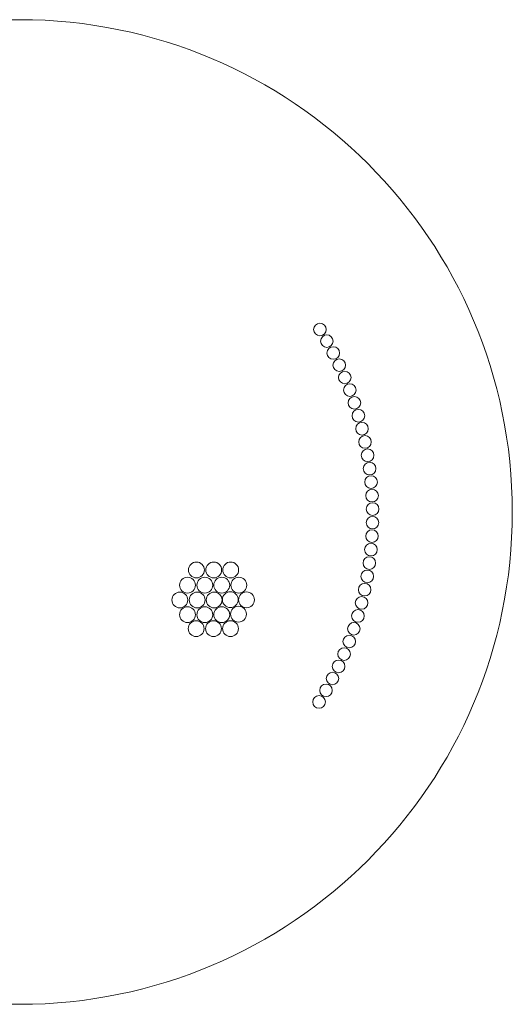
# Model space of a CAD drawing. Units: millimetres. Extents: x -5744 to 6110, y -6020 to 5833.
# Drawn here: x 183 to 6110, y -6020 to 5833 of the extents above; entities that cross this region are included whole.
import ezdxf
from ezdxf.lldxf.tags import DXFTag

# ---------------------------------------------------------------- set-up
doc = ezdxf.new("R2010")
doc.units = ezdxf.units.MM
doc.header["$MEASUREMENT"] = 0
doc.layers.add('layer 1', color=7, linetype='Continuous')
tags = doc.linetypes.add('New Line1', pattern=[6, 4.2, -1.8]).pattern_tags.tags
tags[6:7] = [DXFTag(74, 4), DXFTag(75, 0), DXFTag(340, '0'), DXFTag(46, 1.0), DXFTag(50, 0.0), DXFTag(44, 0.0), DXFTag(45, 0.0)]
tags[4:5] = [DXFTag(74, 4), DXFTag(75, 0), DXFTag(340, '0'), DXFTag(46, 1.0), DXFTag(50, 0.0), DXFTag(44, 0.0), DXFTag(45, 0.0)]

# ---------------------------------------------------------------- blocks, each defined once
blk = doc.blocks.new('ИО 0821Т-3')
at = {"layer": 'layer 1', "color": 250, "linetype": 'New Line1', "lineweight": 20}
blk.add_ellipse((183.0744, -93.6587), major_axis=(0, 5926.666), ratio=1, dxfattribs=at)
at = {"layer": 'layer 1', "color": 250, "lineweight": 20}
for centre, major_axis in [((3795.3963, 2103.5589), (0, 75.8144)), ((2309.2618, -791.0991), (0, 95.25)), ((2517.7534, -791.0991), (0, 95.25)), ((2722.0118, -791.0991), (0, 95.25)), ((2201.3119, -974.1908), (0, 95.25)), ((2409.8035, -974.1908), (0, 95.25)), ((2614.0619, -974.1908), (0, 95.25)), ((2819.3781, -974.1908), (0, 95.25)), ((2109.2369, -1153.0491), (0, 95.25)), ((2317.7285, -1153.0491), (0, 95.25)), ((2521.9869, -1153.0491), (0, 95.25)), ((2716.7198, -1148.8158), (0, 95.25)), ((2911.4531, -1150.9325), (0, 95.25)), ((2201.3119, -1329.7908), (0, 95.25)), ((2409.8035, -1329.7908), (0, 95.25)), ((2614.0619, -1329.7908), (0, 95.25)), ((2816.2031, -1323.4408), (0, 95.25)), ((2306.0869, -1498.0658), (0, 95.25)), ((2514.5785, -1498.0658), (0, 95.25)), ((2718.8369, -1498.0658), (0, 95.25)), ((3784.5664, -2380.2866), (0, 75.8145))]:
    blk.add_ellipse(centre, major_axis=major_axis, ratio=1, dxfattribs=at)
for points in [[(3878.4702, 2039.2842), (3920.3413, 2039.2842), (3954.2846, 2005.3409), (3954.2846, 1963.4698), (3954.2846, 1963.4698), (3954.2846, 1921.5986), (3920.3413, 1887.6553), (3878.4702, 1887.6553), (3878.4702, 1887.6553), (3836.599, 1887.6553), (3802.6557, 1921.5986), (3802.6557, 1963.4698), (3802.6557, 1963.4698), (3802.6557, 2005.3409), (3836.599, 2039.2842), (3878.4702, 2039.2842)], [(3956.1375, 1896.1254), (3998.0086, 1896.1254), (4031.9519, 1862.1821), (4031.9519, 1820.311), (4031.9519, 1820.311), (4031.9519, 1778.4398), (3998.0086, 1744.4965), (3956.1375, 1744.4965), (3956.1375, 1744.4965), (3914.2663, 1744.4965), (3880.323, 1778.4398), (3880.323, 1820.311), (3880.323, 1820.311), (3880.323, 1862.1821), (3914.2663, 1896.1254), (3956.1375, 1896.1254)], [(4028.2599, 1750.0922), (4070.131, 1750.0922), (4104.0743, 1716.1489), (4104.0743, 1674.2778), (4104.0743, 1674.2778), (4104.0743, 1632.4066), (4070.131, 1598.4633), (4028.2599, 1598.4633), (4028.2599, 1598.4633), (3986.3887, 1598.4633), (3952.4454, 1632.4066), (3952.4454, 1674.2778), (3952.4454, 1674.2778), (3952.4454, 1716.1489), (3986.3887, 1750.0922), (4028.2599, 1750.0922)], [(4094.5588, 1601.3247), (4136.4299, 1601.3247), (4170.3732, 1567.3814), (4170.3732, 1525.5103), (4170.3732, 1525.5103), (4170.3732, 1483.6391), (4136.4299, 1449.6958), (4094.5588, 1449.6958), (4094.5588, 1449.6958), (4052.6876, 1449.6958), (4018.7443, 1483.6391), (4018.7443, 1525.5103), (4018.7443, 1525.5103), (4018.7443, 1567.3814), (4052.6876, 1601.3247), (4094.5588, 1601.3247)], [(4155.0998, 1450.1252), (4196.9709, 1450.1252), (4230.9142, 1416.1819), (4230.9142, 1374.3108), (4230.9142, 1374.3108), (4230.9142, 1332.4396), (4196.9709, 1298.4963), (4155.0998, 1298.4963), (4155.0998, 1298.4963), (4113.2286, 1298.4963), (4079.2853, 1332.4396), (4079.2853, 1374.3108), (4079.2853, 1374.3108), (4079.2853, 1416.1819), (4113.2286, 1450.1252), (4155.0998, 1450.1252)], [(4209.785, 1296.712), (4251.6561, 1296.712), (4285.5994, 1262.7687), (4285.5994, 1220.8976), (4285.5994, 1220.8976), (4285.5994, 1179.0264), (4251.6561, 1145.0831), (4209.785, 1145.0831), (4209.785, 1145.0831), (4167.9138, 1145.0831), (4133.9705, 1179.0264), (4133.9705, 1220.8976), (4133.9705, 1220.8976), (4133.9705, 1262.7687), (4167.9138, 1296.712), (4209.785, 1296.712)], [(4258.5266, 1141.3085), (4300.3977, 1141.3085), (4334.341, 1107.3652), (4334.341, 1065.4941), (4334.341, 1065.4941), (4334.341, 1023.6229), (4300.3977, 989.6796), (4258.5266, 989.6796), (4258.5266, 989.6796), (4216.6554, 989.6796), (4182.7121, 1023.6229), (4182.7121, 1065.4941), (4182.7121, 1065.4941), (4182.7121, 1107.3652), (4216.6554, 1141.3085), (4258.5266, 1141.3085)], [(4301.2481, 984.1433), (4343.1192, 984.1433), (4377.0625, 950.2), (4377.0625, 908.3289), (4377.0625, 908.3289), (4377.0625, 866.4577), (4343.1192, 832.5144), (4301.2481, 832.5144), (4301.2481, 832.5144), (4259.3769, 832.5144), (4225.4336, 866.4577), (4225.4336, 908.3289), (4225.4336, 908.3289), (4225.4336, 950.2), (4259.3769, 984.1433), (4301.2481, 984.1433)], [(4337.8861, 825.4486), (4379.7572, 825.4486), (4413.7005, 791.5053), (4413.7005, 749.6341), (4413.7005, 749.6341), (4413.7005, 707.7629), (4379.7572, 673.8196), (4337.8861, 673.8196), (4337.8861, 673.8196), (4296.0149, 673.8196), (4262.0716, 707.7629), (4262.0716, 749.6341), (4262.0716, 749.6341), (4262.0716, 791.5053), (4296.0149, 825.4486), (4337.8861, 825.4486)], [(4368.3904, 665.4601), (4410.2616, 665.4601), (4444.2049, 631.5168), (4444.2049, 589.6457), (4444.2049, 589.6457), (4444.2049, 547.7745), (4410.2616, 513.8312), (4368.3904, 513.8312), (4368.3904, 513.8312), (4326.5192, 513.8312), (4292.5759, 547.7745), (4292.5759, 589.6457), (4292.5759, 589.6457), (4292.5759, 631.5168), (4326.5192, 665.4601), (4368.3904, 665.4601)], [(4392.7262, 504.4162), (4434.5973, 504.4162), (4468.5406, 470.4729), (4468.5406, 428.6017), (4468.5406, 428.6017), (4468.5406, 386.7305), (4434.5973, 352.7872), (4392.7262, 352.7872), (4392.7262, 352.7872), (4350.855, 352.7872), (4316.9117, 386.7305), (4316.9117, 428.6017), (4316.9117, 428.6017), (4316.9117, 470.4729), (4350.855, 504.4162), (4392.7262, 504.4162)], [(4410.832, 342.5523), (4452.7032, 342.5523), (4486.6465, 308.609), (4486.6465, 266.7379), (4486.6465, 266.7379), (4486.6465, 224.8667), (4452.7032, 190.9234), (4410.832, 190.9234), (4410.832, 190.9234), (4368.9608, 190.9234), (4335.0175, 224.8667), (4335.0175, 266.7379), (4335.0175, 266.7379), (4335.0175, 308.609), (4368.9608, 342.5523), (4410.832, 342.5523)], [(4422.7118, 180.1131), (4464.5829, 180.1131), (4498.5262, 146.1698), (4498.5262, 104.2987), (4498.5262, 104.2987), (4498.5262, 62.4275), (4464.5829, 28.4842), (4422.7118, 28.4842), (4422.7118, 28.4842), (4380.8406, 28.4842), (4346.8973, 62.4275), (4346.8973, 104.2987), (4346.8973, 104.2987), (4346.8973, 146.1698), (4380.8406, 180.1131), (4422.7118, 180.1131)], [(4428.4374, 17.3415), (4470.3086, 17.3415), (4504.2519, -16.6018), (4504.2519, -58.473), (4504.2519, -58.473), (4504.2519, -100.3442), (4470.3086, -134.2875), (4428.4374, -134.2875), (4428.4374, -134.2875), (4386.5662, -134.2875), (4352.6229, -100.3442), (4352.6229, -58.473), (4352.6229, -58.473), (4352.6229, -16.6018), (4386.5662, 17.3415), (4428.4374, 17.3415)], [(4428.0289, -145.5296), (4469.9, -145.5296), (4503.8433, -179.4729), (4503.8433, -221.344), (4503.8433, -221.344), (4503.8433, -263.2152), (4469.9, -297.1585), (4428.0289, -297.1585), (4428.0289, -297.1585), (4386.1577, -297.1585), (4352.2144, -263.2152), (4352.2144, -221.344), (4352.2144, -221.344), (4352.2144, -179.4729), (4386.1577, -145.5296), (4428.0289, -145.5296)], [(4421.4709, -308.2677), (4463.3421, -308.2677), (4497.2854, -342.211), (4497.2854, -384.0822), (4497.2854, -384.0822), (4497.2854, -425.9534), (4463.3421, -459.8967), (4421.4709, -459.8967), (4421.4709, -459.8967), (4379.5997, -459.8967), (4345.6564, -425.9534), (4345.6564, -384.0822), (4345.6564, -384.0822), (4345.6564, -342.211), (4379.5997, -308.2677), (4421.4709, -308.2677)], [(4408.7528, -470.6393), (4450.6239, -470.6393), (4484.5672, -504.5826), (4484.5672, -546.4538), (4484.5672, -546.4538), (4484.5672, -588.325), (4450.6239, -622.2683), (4408.7528, -622.2683), (4408.7528, -622.2683), (4366.8816, -622.2683), (4332.9383, -588.325), (4332.9383, -546.4538), (4332.9383, -546.4538), (4332.9383, -504.5826), (4366.8816, -470.6393), (4408.7528, -470.6393)], [(4389.8639, -632.4086), (4431.7351, -632.4086), (4465.6784, -666.3519), (4465.6784, -708.223), (4465.6784, -708.223), (4465.6784, -750.0942), (4431.7351, -784.0375), (4389.8639, -784.0375), (4389.8639, -784.0375), (4347.9927, -784.0375), (4314.0494, -750.0942), (4314.0494, -708.223), (4314.0494, -708.223), (4314.0494, -666.3519), (4347.9927, -632.4086), (4389.8639, -632.4086)], [(4364.8112, -793.3384), (4406.6823, -793.3384), (4440.6256, -827.2817), (4440.6256, -869.1529), (4440.6256, -869.1529), (4440.6256, -911.0241), (4406.6823, -944.9674), (4364.8112, -944.9674), (4364.8112, -944.9674), (4322.94, -944.9674), (4288.9967, -911.0241), (4288.9967, -869.1529), (4288.9967, -869.1529), (4288.9967, -827.2817), (4322.94, -793.3384), (4364.8112, -793.3384)], [(4333.6165, -953.1923), (4375.4877, -953.1923), (4409.431, -987.1356), (4409.431, -1029.0067), (4409.431, -1029.0067), (4409.431, -1070.8779), (4375.4877, -1104.8212), (4333.6165, -1104.8212), (4333.6165, -1104.8212), (4291.7453, -1104.8212), (4257.802, -1070.8779), (4257.802, -1029.0067), (4257.802, -1029.0067), (4257.802, -987.1356), (4291.7453, -953.1923), (4333.6165, -953.1923)], [(4296.3175, -1111.7349), (4338.1887, -1111.7349), (4372.132, -1145.6782), (4372.132, -1187.5494), (4372.132, -1187.5494), (4372.132, -1229.4206), (4338.1887, -1263.3639), (4296.3175, -1263.3639), (4296.3175, -1263.3639), (4254.4463, -1263.3639), (4220.503, -1229.4206), (4220.503, -1187.5494), (4220.503, -1187.5494), (4220.503, -1145.6782), (4254.4463, -1111.7349), (4296.3175, -1111.7349)], [(4252.8185, -1268.6903), (4294.6897, -1268.6903), (4328.633, -1302.6336), (4328.633, -1344.5048), (4328.633, -1344.5048), (4328.633, -1386.376), (4294.6897, -1420.3193), (4252.8185, -1420.3193), (4252.8185, -1420.3193), (4210.9473, -1420.3193), (4177.004, -1386.376), (4177.004, -1344.5048), (4177.004, -1344.5048), (4177.004, -1302.6336), (4210.9473, -1268.6903), (4252.8185, -1268.6903)], [(4203.253, -1423.8353), (4245.1242, -1423.8353), (4279.0675, -1457.7786), (4279.0675, -1499.6498), (4279.0675, -1499.6498), (4279.0675, -1541.521), (4245.1242, -1575.4643), (4203.253, -1575.4643), (4203.253, -1575.4643), (4161.3818, -1575.4643), (4127.4385, -1541.521), (4127.4385, -1499.6498), (4127.4385, -1499.6498), (4127.4385, -1457.7786), (4161.3818, -1423.8353), (4203.253, -1423.8353)], [(4147.7747, -1576.9638), (4189.6459, -1576.9638), (4223.5892, -1610.9071), (4223.5892, -1652.7783), (4223.5892, -1652.7783), (4223.5892, -1694.6495), (4189.6459, -1728.5928), (4147.7747, -1728.5928), (4147.7747, -1728.5928), (4105.9035, -1728.5928), (4071.9602, -1694.6495), (4071.9602, -1652.7783), (4071.9602, -1652.7783), (4071.9602, -1610.9071), (4105.9035, -1576.9638), (4147.7747, -1576.9638)], [(4086.4738, -1727.8557), (4128.345, -1727.8557), (4162.2883, -1761.799), (4162.2883, -1803.6702), (4162.2883, -1803.6702), (4162.2883, -1845.5414), (4128.345, -1879.4847), (4086.4738, -1879.4847), (4086.4738, -1879.4847), (4044.6026, -1879.4847), (4010.6593, -1845.5414), (4010.6593, -1803.6702), (4010.6593, -1803.6702), (4010.6593, -1761.799), (4044.6026, -1727.8557), (4086.4738, -1727.8557)], [(4019.4497, -1876.2961), (4061.3209, -1876.2961), (4095.2642, -1910.2394), (4095.2642, -1952.1106), (4095.2642, -1952.1106), (4095.2642, -1993.9818), (4061.3209, -2027.9251), (4019.4497, -2027.9251), (4019.4497, -2027.9251), (3977.5785, -2027.9251), (3943.6352, -1993.9818), (3943.6352, -1952.1106), (3943.6352, -1952.1106), (3943.6352, -1910.2394), (3977.5785, -1876.2961), (4019.4497, -1876.2961)], [(3946.6835, -2022.0085), (3988.5547, -2022.0085), (4022.498, -2055.9518), (4022.498, -2097.823), (4022.498, -2097.823), (4022.498, -2139.6942), (3988.5547, -2173.6375), (3946.6835, -2173.6375), (3946.6835, -2173.6375), (3904.8123, -2173.6375), (3870.869, -2139.6942), (3870.869, -2097.823), (3870.869, -2097.823), (3870.869, -2055.9518), (3904.8123, -2022.0085), (3946.6835, -2022.0085)], [(3868.3086, -2164.7815), (3910.1798, -2164.7815), (3944.1231, -2198.7248), (3944.1231, -2240.596), (3944.1231, -2240.596), (3944.1231, -2282.4672), (3910.1798, -2316.4105), (3868.3086, -2316.4105), (3868.3086, -2316.4105), (3826.4374, -2316.4105), (3792.4941, -2282.4672), (3792.4941, -2240.596), (3792.4941, -2240.596), (3792.4941, -2198.7248), (3826.4374, -2164.7815), (3868.3086, -2164.7815)]]:
    blk.add_open_spline(points, degree=3, knots=[0, 0, 0, 0, 0.2, 0.2, 0.2, 0.20000001, 0.4, 0.4, 0.4, 0.40000001, 0.6, 0.6, 0.6, 0.60000001, 1, 1, 1, 1], dxfattribs=at)

msp = doc.modelspace()

# ---------------------------------------------------------------- block references
msp.add_blockref('ИО 0821Т-3', (0, 0))

doc.saveas('drawing.dxf')
